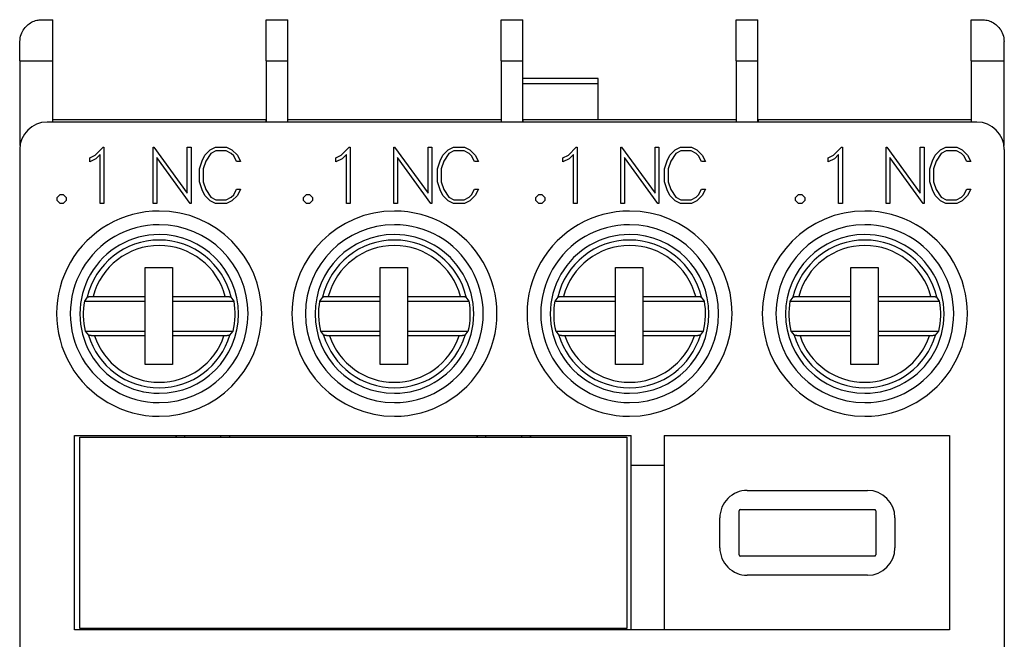
# Model space of a CAD drawing. Extents: x 51 to 251, y 59 to 329.
# Drawn here: x 133 to 169, y 208 to 230 of the extents above; entities that cross this region are included whole.
import ezdxf

# ---------------------------------------------------------------- set-up
doc = ezdxf.new("R2010")
doc.units = 0
doc.header["$LTSCALE"] = 5
doc.header["$MEASUREMENT"] = 0
doc.layers.add('10000_FRONT', color=7, linetype='CONTINUOUS')

msp = doc.modelspace()

# ---------------------------------------------------------------- linework, layer by layer
at = {"layer": '10000_FRONT', "color": 7, "linetype": 'CONTINUOUS', "lineweight": 25}
for p, q in [((133.23332, 230.004464), (133.269918, 230.040142)), ((133.269918, 230.040142), (133.308794, 230.073387)), ((133.308794, 230.073387), (133.34976, 230.104139)), ((133.34976, 230.104139), (133.392534, 230.132234)), ((133.392534, 230.132234), (133.436832, 230.157511)), ((133.436832, 230.157511), (133.48237, 230.179808)), ((133.48237, 230.179808), (133.528862, 230.198966)), ((133.528862, 230.198966), (133.575993, 230.214934)), ((133.575993, 230.214934), (133.623436, 230.227798)), ((133.623436, 230.227798), (133.67087, 230.237646)), ((133.67087, 230.237646), (133.717972, 230.244568)), ((133.717972, 230.244568), (133.764416, 230.248656)), ((133.764416, 230.248656), (133.809999, 230.25)), ((133.809999, 230.25), (134.209999, 230.25)), ((134.209999, 228.75), (134.209999, 230.25)), ((142.01, 230.25), (142.803333, 230.25)), ((142.01, 228.75), (142.01, 230.25)), ((142.803333, 228.75), (142.803333, 230.25)), ((150.603333, 230.25), (151.396667, 230.25)), ((150.603333, 228.75), (150.603333, 230.25)), ((151.396667, 228.75), (151.396667, 230.25)), ((159.196667, 228.75), (159.196667, 230.25)), ((159.196667, 230.25), (159.99, 230.25)), ((159.99, 228.75), (159.99, 230.25)), ((167.790001, 228.75), (167.790001, 230.25)), ((167.790001, 230.25), (168.190001, 230.25)), ((168.190001, 230.25), (168.235519, 230.248661)), ((168.235519, 230.248661), (168.281815, 230.24459)), ((168.281815, 230.24459), (168.328712, 230.237705)), ((168.328712, 230.237705), (168.375919, 230.227923)), ((168.375919, 230.227923), (168.423141, 230.21516)), ((168.423141, 230.21516), (168.470085, 230.199332)), ((168.470085, 230.199332), (168.51646, 230.180357)), ((168.51646, 230.180357), (168.561968, 230.158198)), ((168.561968, 230.158198), (168.606339, 230.13296)), ((168.606339, 230.13296), (168.649307, 230.104778)), ((168.649307, 230.104778), (168.690615, 230.073784)), ((168.690615, 230.073784), (168.73, 230.040113)), ((168.73, 230.040113), (168.767199, 230.003898)), ((133.034712, 229.646597), (133.052898, 229.708173)), ((133.052898, 229.708173), (133.075413, 229.766825)), ((133.075413, 229.766825), (133.101814, 229.822041)), ((133.101814, 229.822041), (133.131464, 229.873581)), ((133.131464, 229.873581), (133.163706, 229.921278)), ((133.163706, 229.921278), (133.197876, 229.964961)), ((133.197876, 229.964961), (133.23332, 230.004464)), ((168.767199, 230.003898), (168.802048, 229.965155)), ((168.802048, 229.965155), (168.835583, 229.92234)), ((168.835583, 229.92234), (168.867561, 229.875126)), ((168.867561, 229.875126), (168.897234, 229.823768)), ((168.897234, 229.823768), (168.923849, 229.768517)), ((168.923849, 229.768517), (168.946651, 229.709638)), ((168.946651, 229.709638), (168.96505, 229.64763)), ((133.01, 229.45), (133.012875, 229.516942)), ((133.01, 228.75), (133.01, 229.45)), ((133.012875, 229.516942), (133.021242, 229.582664)), ((133.021242, 229.582664), (133.034712, 229.646597)), ((168.96505, 229.64763), (168.978659, 229.583207)), ((168.978659, 229.583207), (168.987103, 229.517091)), ((168.987103, 229.517091), (168.99, 229.45)), ((168.99, 228.75), (168.99, 229.45)), ((133.01, 228.75), (134.209999, 228.75)), ((133.01, 228.75), (133.01, 225.651067)), ((134.209999, 226.51), (134.209999, 228.75)), ((142.01, 228.75), (142.01, 226.51)), ((142.01, 228.75), (142.803333, 228.75)), ((142.803333, 226.51), (142.803333, 228.75)), ((150.603333, 228.75), (150.603333, 226.51)), ((150.603333, 228.75), (151.396667, 228.75)), ((151.396667, 226.51), (151.396667, 228.75)), ((159.196667, 228.75), (159.196667, 226.51)), ((159.196667, 228.75), (159.99, 228.75)), ((159.99, 226.51), (159.99, 228.75)), ((167.790001, 228.75), (167.790001, 226.51)), ((167.790001, 228.75), (168.99, 228.75)), ((168.99, 225.651067), (168.99, 228.75)), ((154.15, 228.101985), (151.396693, 228.101985)), ((154.15, 227.901985), (151.396693, 227.901985)), ((154.15, 227.901985), (154.15, 228.101985)), ((154.15, 226.600018), (154.15, 227.901985)), ((168, 226.51), (134, 226.51)), ((134.209999, 226.6), (142, 226.6)), ((142, 226.6), (142, 226.51001)), ((142, 226.6), (142.01002, 226.6)), ((142.803333, 226.6), (150.6, 226.6)), ((150.6, 226.6), (150.603354, 226.6)), ((150.6, 226.6), (150.6, 226.51001)), ((151.396687, 226.6), (151.4, 226.6)), ((151.4, 226.6), (159.196667, 226.6)), ((151.4, 226.6), (151.4, 226.51001)), ((159.990021, 226.6), (160, 226.6)), ((160, 226.6), (160, 226.51001)), ((160, 226.6), (167.790001, 226.6)), ((133, 225.51), (133, 197.509998)), ((135.759691, 225.301875), (136.051509, 225.5922)), ((136.051509, 225.5922), (136.08045, 225.5922)), ((136.08045, 225.5922), (136.08045, 223.5342)), ((137.8773, 223.5342), (137.8773, 225.5922)), ((137.8773, 225.5922), (137.909456, 225.5922)), ((137.909456, 225.5922), (139.12925, 223.910582)), ((139.12925, 223.910582), (139.12925, 225.5922)), ((139.12925, 225.5922), (139.26645, 225.5922)), ((139.26645, 225.5922), (139.26645, 223.5342)), ((139.766534, 225.296362), (139.96483, 225.493281)), ((139.991628, 225.363738), (139.805388, 225.080762)), ((139.96483, 225.493281), (140.164467, 225.5922)), ((140.176526, 225.455), (139.991628, 225.363738)), ((140.164467, 225.5922), (140.559721, 225.5922)), ((140.549003, 225.455), (140.176526, 225.455)), ((140.732561, 225.361288), (140.549003, 225.455)), ((140.559721, 225.5922), (140.760697, 225.494506)), ((140.82367, 225.270025), (140.732561, 225.361288)), ((140.760697, 225.494506), (140.957655, 225.2982)), ((144.759691, 225.301875), (145.051509, 225.5922)), ((145.051509, 225.5922), (145.08045, 225.5922)), ((145.08045, 225.5922), (145.08045, 223.5342)), ((146.6773, 223.5342), (146.6773, 225.5922)), ((146.6773, 225.5922), (146.709456, 225.5922)), ((146.709456, 225.5922), (147.92925, 223.910582)), ((147.92925, 223.910582), (147.92925, 225.5922)), ((147.92925, 225.5922), (148.06645, 225.5922)), ((148.06645, 225.5922), (148.06645, 223.5342)), ((148.466534, 225.296362), (148.664831, 225.493281)), ((148.691627, 225.363738), (148.505389, 225.080762)), ((148.664831, 225.493281), (148.864467, 225.5922)), ((148.876526, 225.455), (148.691627, 225.363738)), ((148.864467, 225.5922), (149.259721, 225.5922)), ((149.249002, 225.455), (148.876526, 225.455)), ((149.432561, 225.361288), (149.249002, 225.455)), ((149.259721, 225.5922), (149.460698, 225.494506)), ((149.52367, 225.270025), (149.432561, 225.361288)), ((149.460698, 225.494506), (149.657655, 225.2982)), ((153.059691, 225.301875), (153.351509, 225.5922)), ((153.351509, 225.5922), (153.38045, 225.5922)), ((153.38045, 225.5922), (153.38045, 223.5342)), ((154.9773, 223.5342), (154.9773, 225.5922)), ((154.9773, 225.5922), (155.009457, 225.5922)), ((155.009457, 225.5922), (156.22925, 223.910582)), ((156.22925, 223.910582), (156.22925, 225.5922)), ((156.22925, 225.5922), (156.36645, 225.5922)), ((156.36645, 225.5922), (156.36645, 223.5342)), ((156.766534, 225.296362), (156.96483, 225.493281)), ((156.991627, 225.363738), (156.805389, 225.080762)), ((156.96483, 225.493281), (157.164467, 225.5922)), ((157.176526, 225.455), (156.991627, 225.363738)), ((157.164467, 225.5922), (157.559721, 225.5922)), ((157.549002, 225.455), (157.176526, 225.455)), ((157.732561, 225.361288), (157.549002, 225.455)), ((157.559721, 225.5922), (157.760698, 225.494506)), ((157.82367, 225.270025), (157.732561, 225.361288)), ((157.760698, 225.494506), (157.957654, 225.2982)), ((162.759691, 225.301875), (163.051509, 225.5922)), ((163.051509, 225.5922), (163.08045, 225.5922)), ((163.08045, 225.5922), (163.08045, 223.5342)), ((164.6773, 223.5342), (164.6773, 225.5922)), ((164.6773, 225.5922), (164.709456, 225.5922)), ((164.709456, 225.5922), (165.92925, 223.910582)), ((165.92925, 223.910582), (165.92925, 225.5922)), ((165.92925, 225.5922), (166.06645, 225.5922)), ((166.06645, 225.5922), (166.06645, 223.5342)), ((166.466534, 225.296362), (166.66483, 225.493281)), ((166.691628, 225.363738), (166.505389, 225.080762)), ((166.66483, 225.493281), (166.864467, 225.5922)), ((166.876526, 225.455), (166.691628, 225.363738)), ((166.864467, 225.5922), (167.259722, 225.5922)), ((167.249002, 225.455), (166.876526, 225.455)), ((167.432562, 225.361288), (167.249002, 225.455)), ((167.259722, 225.5922), (167.460697, 225.494506)), ((167.52367, 225.270025), (167.432562, 225.361288)), ((167.460697, 225.494506), (167.657654, 225.2982)), ((169, 225.51), (169, 197.509998)), ((135.558715, 225.2002), (135.759691, 225.301875)), ((135.558715, 225.05565), (135.558715, 225.2002)), ((135.786489, 225.168044), (135.558715, 225.05565)), ((135.94325, 225.326069), (135.786489, 225.168044)), ((135.94325, 223.5342), (135.94325, 225.326069)), ((139.232954, 223.5342), (138.0145, 225.215819)), ((138.0145, 225.215819), (138.0145, 223.5342)), ((139.5744, 224.805443), (139.671941, 225.098525)), ((139.671941, 225.098525), (139.766534, 225.296362)), ((139.805388, 225.080762), (139.7116, 224.800544)), ((140.925499, 225.07035), (140.82367, 225.270025)), ((141.070201, 225.07035), (140.925499, 225.07035)), ((140.957655, 225.2982), (141.070201, 225.07035)), ((144.558715, 225.2002), (144.759691, 225.301875)), ((144.558715, 225.05565), (144.558715, 225.2002)), ((144.786489, 225.168044), (144.558715, 225.05565)), ((144.94325, 225.326069), (144.786489, 225.168044)), ((144.94325, 223.5342), (144.94325, 225.326069)), ((148.032954, 223.5342), (146.8145, 225.215819)), ((146.8145, 225.215819), (146.8145, 223.5342)), ((148.2744, 224.805443), (148.371941, 225.098525)), ((148.371941, 225.098525), (148.466534, 225.296362)), ((148.505389, 225.080762), (148.4116, 224.800544)), ((149.625499, 225.07035), (149.52367, 225.270025)), ((149.770201, 225.07035), (149.625499, 225.07035)), ((149.657655, 225.2982), (149.770201, 225.07035)), ((152.858715, 225.2002), (153.059691, 225.301875)), ((152.858715, 225.05565), (152.858715, 225.2002)), ((153.086488, 225.168044), (152.858715, 225.05565)), ((153.24325, 225.326069), (153.086488, 225.168044)), ((153.24325, 223.5342), (153.24325, 225.326069)), ((156.332953, 223.5342), (155.1145, 225.215819)), ((155.1145, 225.215819), (155.1145, 223.5342)), ((156.5744, 224.805443), (156.671941, 225.098525)), ((156.671941, 225.098525), (156.766534, 225.296362)), ((156.805389, 225.080762), (156.7116, 224.800544)), ((157.925498, 225.07035), (157.82367, 225.270025)), ((158.070201, 225.07035), (157.925498, 225.07035)), ((157.957654, 225.2982), (158.070201, 225.07035)), ((162.558715, 225.2002), (162.759691, 225.301875)), ((162.558715, 225.05565), (162.558715, 225.2002)), ((162.786489, 225.168044), (162.558715, 225.05565)), ((162.94325, 225.326069), (162.786489, 225.168044)), ((162.94325, 223.5342), (162.94325, 225.326069)), ((166.032953, 223.5342), (164.8145, 225.215819)), ((164.8145, 225.215819), (164.8145, 223.5342)), ((166.2744, 224.805443), (166.371941, 225.098525)), ((166.371941, 225.098525), (166.466534, 225.296362)), ((166.505389, 225.080762), (166.4116, 224.800544)), ((167.625498, 225.07035), (167.52367, 225.270025)), ((167.770201, 225.07035), (167.625498, 225.07035)), ((167.657654, 225.2982), (167.770201, 225.07035)), ((139.5744, 224.320957), (139.5744, 224.805443)), ((139.7116, 224.800544), (139.7116, 224.325857)), ((148.2744, 224.320957), (148.2744, 224.805443)), ((148.4116, 224.800544), (148.4116, 224.325857)), ((156.5744, 224.320957), (156.5744, 224.805443)), ((156.7116, 224.800544), (156.7116, 224.325857)), ((166.2744, 224.320957), (166.2744, 224.805443)), ((166.4116, 224.800544), (166.4116, 224.325857)), ((139.671941, 224.027875), (139.5744, 224.320957)), ((139.7116, 224.325857), (139.805388, 224.045638)), ((148.371941, 224.027875), (148.2744, 224.320957)), ((148.4116, 224.325857), (148.505389, 224.045638)), ((156.671941, 224.027875), (156.5744, 224.320957)), ((156.7116, 224.325857), (156.805389, 224.045638)), ((166.371941, 224.027875), (166.2744, 224.320957)), ((166.4116, 224.325857), (166.505389, 224.045638)), ((139.766534, 223.830038), (139.671941, 224.027875)), ((139.805388, 224.045638), (139.991628, 223.762662)), ((140.82367, 223.856375), (140.925499, 224.05605)), ((140.925499, 224.05605), (141.070201, 224.05605)), ((141.070201, 224.05605), (140.957655, 223.8282)), ((148.466534, 223.830038), (148.371941, 224.027875)), ((148.505389, 224.045638), (148.691627, 223.762662)), ((149.52367, 223.856375), (149.625499, 224.05605)), ((149.625499, 224.05605), (149.770201, 224.05605)), ((149.770201, 224.05605), (149.657655, 223.8282)), ((156.766534, 223.830038), (156.671941, 224.027875)), ((156.805389, 224.045638), (156.991627, 223.762662)), ((157.82367, 223.856375), (157.925498, 224.05605)), ((157.925498, 224.05605), (158.070201, 224.05605)), ((158.070201, 224.05605), (157.957654, 223.8282)), ((166.466534, 223.830038), (166.371941, 224.027875)), ((166.505389, 224.045638), (166.691628, 223.762662)), ((167.52367, 223.856375), (167.625498, 224.05605)), ((167.625498, 224.05605), (167.770201, 224.05605)), ((167.770201, 224.05605), (167.657654, 223.8282)), ((134.371136, 223.75715), (134.481003, 223.8674)), ((134.371136, 223.64445), (134.371136, 223.75715)), ((134.481003, 223.5342), (134.371136, 223.64445)), ((134.481003, 223.8674), (134.593552, 223.8674)), ((134.593552, 223.8674), (134.703419, 223.75715)), ((134.703419, 223.64445), (134.593552, 223.5342)), ((134.703419, 223.75715), (134.703419, 223.64445)), ((139.96483, 223.633119), (139.766534, 223.830038)), ((140.164467, 223.5342), (139.96483, 223.633119)), ((139.991628, 223.762662), (140.176526, 223.6714)), ((140.176526, 223.6714), (140.549003, 223.6714)), ((140.549003, 223.6714), (140.732561, 223.765112)), ((140.760697, 223.631894), (140.559721, 223.5342)), ((140.732561, 223.765112), (140.82367, 223.856375)), ((140.957655, 223.8282), (140.760697, 223.631894)), ((143.371137, 223.75715), (143.481004, 223.8674)), ((143.371137, 223.64445), (143.371137, 223.75715)), ((143.481004, 223.5342), (143.371137, 223.64445)), ((143.481004, 223.8674), (143.593551, 223.8674)), ((143.593551, 223.8674), (143.703418, 223.75715)), ((143.703418, 223.64445), (143.593551, 223.5342)), ((143.703418, 223.75715), (143.703418, 223.64445)), ((148.664831, 223.633119), (148.466534, 223.830038)), ((148.864467, 223.5342), (148.664831, 223.633119)), ((148.691627, 223.762662), (148.876526, 223.6714)), ((148.876526, 223.6714), (149.249002, 223.6714)), ((149.249002, 223.6714), (149.432561, 223.765112)), ((149.460698, 223.631894), (149.259721, 223.5342)), ((149.432561, 223.765112), (149.52367, 223.856375)), ((149.657655, 223.8282), (149.460698, 223.631894)), ((151.871136, 223.75715), (151.981004, 223.8674)), ((151.871136, 223.64445), (151.871136, 223.75715)), ((151.981004, 223.5342), (151.871136, 223.64445)), ((151.981004, 223.8674), (152.093551, 223.8674)), ((152.093551, 223.8674), (152.203418, 223.75715)), ((152.203418, 223.64445), (152.093551, 223.5342)), ((152.203418, 223.75715), (152.203418, 223.64445)), ((156.96483, 223.633119), (156.766534, 223.830038)), ((157.164467, 223.5342), (156.96483, 223.633119)), ((156.991627, 223.762662), (157.176526, 223.6714)), ((157.176526, 223.6714), (157.549002, 223.6714)), ((157.549002, 223.6714), (157.732561, 223.765112)), ((157.760698, 223.631894), (157.559721, 223.5342)), ((157.732561, 223.765112), (157.82367, 223.856375)), ((157.957654, 223.8282), (157.760698, 223.631894)), ((161.371137, 223.75715), (161.481004, 223.8674)), ((161.371137, 223.64445), (161.371137, 223.75715)), ((161.481004, 223.5342), (161.371137, 223.64445)), ((161.481004, 223.8674), (161.593551, 223.8674)), ((161.593551, 223.8674), (161.703418, 223.75715)), ((161.703418, 223.64445), (161.593551, 223.5342)), ((161.703418, 223.75715), (161.703418, 223.64445)), ((166.66483, 223.633119), (166.466534, 223.830038)), ((166.864467, 223.5342), (166.66483, 223.633119)), ((166.691628, 223.762662), (166.876526, 223.6714)), ((166.876526, 223.6714), (167.249002, 223.6714)), ((167.249002, 223.6714), (167.432562, 223.765112)), ((167.460697, 223.631894), (167.259722, 223.5342)), ((167.432562, 223.765112), (167.52367, 223.856375)), ((167.657654, 223.8282), (167.460697, 223.631894)), ((134.593552, 223.5342), (134.481003, 223.5342)), ((136.08045, 223.5342), (135.94325, 223.5342)), ((138.0145, 223.5342), (137.8773, 223.5342)), ((139.26645, 223.5342), (139.232954, 223.5342)), ((140.559721, 223.5342), (140.164467, 223.5342)), ((143.593551, 223.5342), (143.481004, 223.5342)), ((145.08045, 223.5342), (144.94325, 223.5342)), ((146.8145, 223.5342), (146.6773, 223.5342)), ((148.06645, 223.5342), (148.032954, 223.5342)), ((149.259721, 223.5342), (148.864467, 223.5342)), ((152.093551, 223.5342), (151.981004, 223.5342)), ((153.38045, 223.5342), (153.24325, 223.5342)), ((155.1145, 223.5342), (154.9773, 223.5342)), ((156.36645, 223.5342), (156.332953, 223.5342)), ((157.559721, 223.5342), (157.164467, 223.5342)), ((161.593551, 223.5342), (161.481004, 223.5342)), ((163.08045, 223.5342), (162.94325, 223.5342)), ((164.8145, 223.5342), (164.6773, 223.5342)), ((166.06645, 223.5342), (166.032953, 223.5342)), ((167.259722, 223.5342), (166.864467, 223.5342)), ((137.585, 221.2), (138.585, 221.2)), ((137.585, 220.14), (137.585, 221.2)), ((138.585, 221.2), (138.585, 220.14)), ((146.185, 221.2), (147.185, 221.2)), ((146.185, 220.14), (146.185, 221.2)), ((147.185, 221.2), (147.185, 220.14)), ((154.785, 221.2), (155.785, 221.2)), ((154.785, 220.14), (154.785, 221.2)), ((155.785, 221.2), (155.785, 220.14)), ((163.385, 221.2), (164.385, 221.2)), ((163.385, 220.14), (163.385, 221.2)), ((164.385, 221.2), (164.385, 220.14)), ((135.470101, 220.111255), (135.364356, 219.97)), ((135.364356, 219.97), (137.585, 219.97)), ((135.470101, 220.111255), (135.472809, 220.113748)), ((135.472809, 220.113748), (135.476683, 220.11624)), ((135.476683, 220.11624), (135.481674, 220.118646)), ((135.481674, 220.118646), (135.487646, 220.120883)), ((135.487646, 220.120883), (135.494942, 220.123049)), ((135.494942, 220.123049), (135.503647, 220.125204)), ((135.503647, 220.125204), (135.513444, 220.127284)), ((135.513444, 220.127284), (135.524016, 220.129221)), ((135.524016, 220.129221), (135.53505, 220.130951)), ((135.53505, 220.130951), (135.547107, 220.132544)), ((135.547107, 220.132544), (135.560426, 220.134051)), ((135.560426, 220.134051), (135.574568, 220.13543)), ((135.574568, 220.13543), (135.58909, 220.136639)), ((135.58909, 220.136639), (135.603553, 220.137632)), ((135.603553, 220.137632), (135.618541, 220.138437)), ((135.618541, 220.138437), (135.634529, 220.139092)), ((135.634529, 220.139092), (135.650998, 220.139583)), ((135.650998, 220.139583), (135.667431, 220.139891)), ((135.667431, 220.139891), (135.683308, 220.14)), ((135.683308, 220.14), (137.585, 220.14)), ((137.585, 219.97), (137.585, 220.14)), ((137.585, 218.87), (137.585, 219.97)), ((138.585, 220.14), (138.585, 219.97)), ((138.585, 220.14), (140.516692, 220.14)), ((138.585, 219.97), (138.585, 218.87)), ((138.585, 219.97), (140.835644, 219.97)), ((140.516692, 220.14), (140.532569, 220.139891)), ((140.532569, 220.139891), (140.549002, 220.139583)), ((140.549002, 220.139583), (140.565472, 220.139092)), ((140.565472, 220.139092), (140.581459, 220.138437)), ((140.581459, 220.138437), (140.596447, 220.137632)), ((140.596447, 220.137632), (140.610909, 220.136639)), ((140.610909, 220.136639), (140.625432, 220.13543)), ((140.625432, 220.13543), (140.639574, 220.134051)), ((140.639574, 220.134051), (140.652893, 220.132544)), ((140.652893, 220.132544), (140.664949, 220.130951)), ((140.664949, 220.130951), (140.675983, 220.129221)), ((140.675983, 220.129221), (140.686556, 220.127284)), ((140.686556, 220.127284), (140.696353, 220.125204)), ((140.696353, 220.125204), (140.705059, 220.123049)), ((140.705059, 220.123049), (140.712354, 220.120883)), ((140.712354, 220.120883), (140.718326, 220.118646)), ((140.718326, 220.118646), (140.723317, 220.11624)), ((140.723317, 220.11624), (140.727191, 220.113748)), ((140.727191, 220.113748), (140.729898, 220.111255)), ((140.835644, 219.97), (140.729899, 220.111255)), ((144.070101, 220.111255), (143.964356, 219.97)), ((143.964356, 219.97), (146.185, 219.97)), ((144.070101, 220.111255), (144.072809, 220.113748)), ((144.072809, 220.113748), (144.076683, 220.11624)), ((144.076683, 220.11624), (144.081675, 220.118646)), ((144.081675, 220.118646), (144.087646, 220.120883)), ((144.087646, 220.120883), (144.094941, 220.123049)), ((144.094941, 220.123049), (144.103647, 220.125204)), ((144.103647, 220.125204), (144.113444, 220.127284)), ((144.113444, 220.127284), (144.124016, 220.129221)), ((144.124016, 220.129221), (144.13505, 220.130951)), ((144.13505, 220.130951), (144.147107, 220.132544)), ((144.147107, 220.132544), (144.160426, 220.134051)), ((144.160426, 220.134051), (144.174568, 220.13543)), ((144.174568, 220.13543), (144.189091, 220.136639)), ((144.189091, 220.136639), (144.203553, 220.137632)), ((144.203553, 220.137632), (144.218541, 220.138437)), ((144.218541, 220.138437), (144.234529, 220.139092)), ((144.234529, 220.139092), (144.250998, 220.139583)), ((144.250998, 220.139583), (144.267431, 220.139891)), ((144.267431, 220.139891), (144.283308, 220.14)), ((144.283308, 220.14), (146.185, 220.14)), ((146.185, 219.97), (146.185, 220.14)), ((146.185, 218.87), (146.185, 219.97)), ((147.185, 220.14), (147.185, 219.97)), ((147.185, 220.14), (149.116692, 220.14)), ((147.185, 219.97), (147.185, 218.87)), ((147.185, 219.97), (149.435644, 219.97)), ((149.116692, 220.14), (149.132569, 220.139891)), ((149.132569, 220.139891), (149.149002, 220.139583)), ((149.149002, 220.139583), (149.165471, 220.139092)), ((149.165471, 220.139092), (149.181459, 220.138437)), ((149.181459, 220.138437), (149.196447, 220.137632)), ((149.196447, 220.137632), (149.210909, 220.136639)), ((149.210909, 220.136639), (149.225432, 220.13543)), ((149.225432, 220.13543), (149.239574, 220.134051)), ((149.239574, 220.134051), (149.252893, 220.132544)), ((149.252893, 220.132544), (149.26495, 220.130951)), ((149.26495, 220.130951), (149.275984, 220.129221)), ((149.275984, 220.129221), (149.286556, 220.127284)), ((149.286556, 220.127284), (149.296353, 220.125204)), ((149.296353, 220.125204), (149.305059, 220.123049)), ((149.305059, 220.123049), (149.312354, 220.120883)), ((149.312354, 220.120883), (149.318326, 220.118646)), ((149.318326, 220.118646), (149.323317, 220.11624)), ((149.323317, 220.11624), (149.327191, 220.113748)), ((149.327191, 220.113748), (149.329899, 220.111255)), ((149.435644, 219.97), (149.329899, 220.111255)), ((152.670101, 220.111255), (152.564356, 219.97)), ((152.564356, 219.97), (154.785, 219.97)), ((152.670101, 220.111255), (152.672809, 220.113748)), ((152.672809, 220.113748), (152.676683, 220.11624)), ((152.676683, 220.11624), (152.681674, 220.118646)), ((152.681674, 220.118646), (152.687646, 220.120883)), ((152.687646, 220.120883), (152.694941, 220.123049)), ((152.694941, 220.123049), (152.703647, 220.125204)), ((152.703647, 220.125204), (152.713444, 220.127284)), ((152.713444, 220.127284), (152.724016, 220.129221)), ((152.724016, 220.129221), (152.73505, 220.130951)), ((152.73505, 220.130951), (152.747107, 220.132544)), ((152.747107, 220.132544), (152.760426, 220.134051)), ((152.760426, 220.134051), (152.774568, 220.13543)), ((152.774568, 220.13543), (152.789091, 220.136639)), ((152.789091, 220.136639), (152.803553, 220.137632)), ((152.803553, 220.137632), (152.818541, 220.138437)), ((152.818541, 220.138437), (152.834529, 220.139092)), ((152.834529, 220.139092), (152.850998, 220.139583)), ((152.850998, 220.139583), (152.867431, 220.139891)), ((152.867431, 220.139891), (152.883308, 220.14)), ((152.883308, 220.14), (154.785, 220.14)), ((154.785, 219.97), (154.785, 220.14)), ((154.785, 218.87), (154.785, 219.97)), ((155.785, 220.14), (155.785, 219.97)), ((155.785, 220.14), (157.716692, 220.14)), ((155.785, 219.97), (155.785, 218.87)), ((155.785, 219.97), (158.035644, 219.97)), ((157.716692, 220.14), (157.732569, 220.139891)), ((157.732569, 220.139891), (157.749002, 220.139583)), ((157.749002, 220.139583), (157.765471, 220.139092)), ((157.765471, 220.139092), (157.781459, 220.138437)), ((157.781459, 220.138437), (157.796447, 220.137632)), ((157.796447, 220.137632), (157.810909, 220.136639)), ((157.810909, 220.136639), (157.825432, 220.13543)), ((157.825432, 220.13543), (157.839574, 220.134051)), ((157.839574, 220.134051), (157.852893, 220.132544)), ((157.852893, 220.132544), (157.86495, 220.130951)), ((157.86495, 220.130951), (157.875984, 220.129221)), ((157.875984, 220.129221), (157.886556, 220.127284)), ((157.886556, 220.127284), (157.896353, 220.125204)), ((157.896353, 220.125204), (157.905059, 220.123049)), ((157.905059, 220.123049), (157.912354, 220.120883)), ((157.912354, 220.120883), (157.918325, 220.118646)), ((157.918325, 220.118646), (157.923317, 220.11624)), ((157.923317, 220.11624), (157.927191, 220.113748)), ((157.927191, 220.113748), (157.929899, 220.111255)), ((158.035644, 219.97), (157.929899, 220.111255)), ((161.270101, 220.111255), (161.164356, 219.97)), ((161.164356, 219.97), (163.385, 219.97)), ((161.270102, 220.111255), (161.272809, 220.113748)), ((161.272809, 220.113748), (161.276683, 220.11624)), ((161.276683, 220.11624), (161.281674, 220.118646)), ((161.281674, 220.118646), (161.287646, 220.120883)), ((161.287646, 220.120883), (161.294941, 220.123049)), ((161.294941, 220.123049), (161.303647, 220.125204)), ((161.303647, 220.125204), (161.313444, 220.127284)), ((161.313444, 220.127284), (161.324017, 220.129221)), ((161.324017, 220.129221), (161.335051, 220.130951)), ((161.335051, 220.130951), (161.347107, 220.132544)), ((161.347107, 220.132544), (161.360426, 220.134051)), ((161.360426, 220.134051), (161.374568, 220.13543)), ((161.374568, 220.13543), (161.389091, 220.136639)), ((161.389091, 220.136639), (161.403553, 220.137632)), ((161.403553, 220.137632), (161.418541, 220.138437)), ((161.418541, 220.138437), (161.434528, 220.139092)), ((161.434528, 220.139092), (161.450998, 220.139583)), ((161.450998, 220.139583), (161.467431, 220.139891)), ((161.467431, 220.139891), (161.483308, 220.14)), ((161.483308, 220.14), (163.385, 220.14)), ((163.385, 219.97), (163.385, 220.14)), ((163.385, 218.87), (163.385, 219.97)), ((164.385, 220.14), (164.385, 219.97)), ((164.385, 220.14), (166.316692, 220.14)), ((164.385, 219.97), (164.385, 218.87)), ((164.385, 219.97), (166.635644, 219.97)), ((166.316692, 220.14), (166.332569, 220.139891)), ((166.332569, 220.139891), (166.349002, 220.139583)), ((166.349002, 220.139583), (166.365471, 220.139092)), ((166.365471, 220.139092), (166.381459, 220.138437)), ((166.381459, 220.138437), (166.396447, 220.137632)), ((166.396447, 220.137632), (166.41091, 220.136639)), ((166.41091, 220.136639), (166.425432, 220.13543)), ((166.425432, 220.13543), (166.439574, 220.134051)), ((166.439574, 220.134051), (166.452893, 220.132544)), ((166.452893, 220.132544), (166.46495, 220.130951)), ((166.46495, 220.130951), (166.475984, 220.129221)), ((166.475984, 220.129221), (166.486556, 220.127284)), ((166.486556, 220.127284), (166.496353, 220.125204)), ((166.496353, 220.125204), (166.505058, 220.123049)), ((166.505058, 220.123049), (166.512354, 220.120883)), ((166.512354, 220.120883), (166.518326, 220.118646)), ((166.518326, 220.118646), (166.523317, 220.11624)), ((166.523317, 220.11624), (166.527191, 220.113748)), ((166.527191, 220.113748), (166.529899, 220.111255)), ((166.635644, 219.97), (166.529899, 220.111255)), ((135.396715, 218.87), (135.512498, 218.728746)), ((135.396715, 218.87), (137.585, 218.87)), ((135.514849, 218.726665), (135.512498, 218.728745)), ((135.518013, 218.724576), (135.514849, 218.726665)), ((135.521995, 218.72253), (135.518013, 218.724576)), ((135.526703, 218.720578), (135.521995, 218.72253)), ((135.532088, 218.718756), (135.526703, 218.720578)), ((135.538492, 218.716951), (135.532088, 218.718756)), ((135.54587, 218.715158), (135.538492, 218.716951)), ((135.554032, 218.71341), (135.54587, 218.715158)), ((135.562791, 218.71175), (135.554032, 218.71341)), ((135.571957, 218.710212), (135.562791, 218.71175)), ((135.5814, 218.708827), (135.571957, 218.710212)), ((135.591697, 218.707513), (135.5814, 218.708827)), ((135.602855, 218.706259), (135.591697, 218.707513)), ((135.614622, 218.705087), (135.602855, 218.706259)), ((135.626748, 218.704021), (135.614622, 218.705087)), ((135.638982, 218.703085), (135.626748, 218.704021)), ((135.651089, 218.702302), (135.638982, 218.703085)), ((135.663681, 218.701639), (135.651089, 218.702302)), ((135.676979, 218.701077), (135.663681, 218.701639)), ((135.690694, 218.700622), (135.676979, 218.701077)), ((135.704536, 218.700285), (135.690694, 218.700622)), ((135.718221, 218.700075), (135.704536, 218.700285)), ((135.731456, 218.7), (135.718221, 218.700075)), ((137.585, 218.7), (135.731456, 218.7)), ((137.585, 218.7), (137.585, 218.87)), ((137.585, 217.65), (137.585, 218.7)), ((138.585, 218.87), (138.585, 218.7)), ((138.585, 218.87), (140.803285, 218.87)), ((138.585, 218.7), (138.585, 217.65)), ((140.468544, 218.7), (138.585, 218.7)), ((140.484632, 218.700109), (140.468544, 218.7)), ((140.501289, 218.700412), (140.484632, 218.700109)), ((140.518002, 218.700895), (140.501289, 218.700412)), ((140.534259, 218.701544), (140.518002, 218.700895)), ((140.549549, 218.70234), (140.534259, 218.701544)), ((140.564234, 218.703318), (140.549549, 218.70234)), ((140.579025, 218.704511), (140.564234, 218.703318)), ((140.593483, 218.705878), (140.579025, 218.704511)), ((140.607164, 218.707377), (140.593483, 218.705878)), ((140.619624, 218.708968), (140.607164, 218.707377)), ((140.63097, 218.710682), (140.619624, 218.708968)), ((140.641882, 218.712611), (140.63097, 218.710682)), ((140.65205, 218.714691), (140.641882, 218.712611)), ((140.661141, 218.716856), (140.65205, 218.714691)), ((140.668821, 218.719039), (140.661141, 218.716856)), ((140.675111, 218.721284), (140.668821, 218.719039)), ((140.680405, 218.723706), (140.675111, 218.721284)), ((140.684557, 218.726224), (140.680405, 218.723706)), ((140.687502, 218.728745), (140.684557, 218.726224)), ((140.687502, 218.728745), (140.803285, 218.87)), ((143.996715, 218.87), (144.112498, 218.728746)), ((143.996715, 218.87), (146.185, 218.87)), ((144.114849, 218.726665), (144.112498, 218.728745)), ((144.118013, 218.724576), (144.114849, 218.726665)), ((144.121994, 218.72253), (144.118013, 218.724576)), ((144.126703, 218.720578), (144.121994, 218.72253)), ((144.132088, 218.718756), (144.126703, 218.720578)), ((144.138493, 218.716951), (144.132088, 218.718756)), ((144.14587, 218.715158), (144.138493, 218.716951)), ((144.154032, 218.71341), (144.14587, 218.715158)), ((144.162791, 218.71175), (144.154032, 218.71341)), ((144.171957, 218.710212), (144.162791, 218.71175)), ((144.1814, 218.708827), (144.171957, 218.710212)), ((144.191697, 218.707513), (144.1814, 218.708827)), ((144.202855, 218.706259), (144.191697, 218.707513)), ((144.214622, 218.705087), (144.202855, 218.706259)), ((144.226748, 218.704021), (144.214622, 218.705087)), ((144.238982, 218.703085), (144.226748, 218.704021)), ((144.251089, 218.702302), (144.238982, 218.703085)), ((144.263681, 218.701639), (144.251089, 218.702302)), ((144.276979, 218.701077), (144.263681, 218.701639)), ((144.290694, 218.700622), (144.276979, 218.701077)), ((144.304537, 218.700285), (144.290694, 218.700622)), ((144.318221, 218.700075), (144.304537, 218.700285)), ((144.331456, 218.7), (144.318221, 218.700075)), ((146.185, 218.7), (144.331456, 218.7)), ((146.185, 218.7), (146.185, 218.87)), ((146.185, 217.65), (146.185, 218.7)), ((147.185, 218.87), (147.185, 218.7)), ((147.185, 218.87), (149.403285, 218.87)), ((147.185, 218.7), (147.185, 217.65)), ((149.068544, 218.7), (147.185, 218.7)), ((149.084633, 218.700109), (149.068544, 218.7)), ((149.101289, 218.700412), (149.084633, 218.700109)), ((149.118001, 218.700895), (149.101289, 218.700412)), ((149.134259, 218.701544), (149.118001, 218.700895)), ((149.149549, 218.70234), (149.134259, 218.701544)), ((149.164234, 218.703318), (149.149549, 218.70234)), ((149.179025, 218.704511), (149.164234, 218.703318)), ((149.193483, 218.705878), (149.179025, 218.704511)), ((149.207165, 218.707377), (149.193483, 218.705878)), ((149.219624, 218.708968), (149.207165, 218.707377)), ((149.23097, 218.710682), (149.219624, 218.708968)), ((149.241882, 218.712611), (149.23097, 218.710682)), ((149.25205, 218.714691), (149.241882, 218.712611)), ((149.261142, 218.716856), (149.25205, 218.714691)), ((149.268822, 218.719039), (149.261142, 218.716856)), ((149.275111, 218.721284), (149.268822, 218.719039)), ((149.280405, 218.723706), (149.275111, 218.721284)), ((149.284557, 218.726224), (149.280405, 218.723706)), ((149.287502, 218.728745), (149.284557, 218.726224)), ((149.287502, 218.728745), (149.403285, 218.87)), ((152.596715, 218.87), (152.712498, 218.728745)), ((152.596715, 218.87), (154.785, 218.87)), ((152.714849, 218.726665), (152.712498, 218.728745)), ((152.718013, 218.724576), (152.714849, 218.726665)), ((152.721994, 218.72253), (152.718013, 218.724576)), ((152.726703, 218.720578), (152.721994, 218.72253)), ((152.732088, 218.718756), (152.726703, 218.720578)), ((152.738493, 218.716951), (152.732088, 218.718756)), ((152.74587, 218.715158), (152.738493, 218.716951)), ((152.754032, 218.71341), (152.74587, 218.715158)), ((152.762791, 218.71175), (152.754032, 218.71341)), ((152.771957, 218.710212), (152.762791, 218.71175)), ((152.7814, 218.708827), (152.771957, 218.710212)), ((152.791697, 218.707513), (152.7814, 218.708827)), ((152.802855, 218.706259), (152.791697, 218.707513)), ((152.814622, 218.705087), (152.802855, 218.706259)), ((152.826748, 218.704021), (152.814622, 218.705087)), ((152.838982, 218.703085), (152.826748, 218.704021)), ((152.851089, 218.702302), (152.838982, 218.703085)), ((152.863681, 218.701639), (152.851089, 218.702302)), ((152.876979, 218.701077), (152.863681, 218.701639)), ((152.890694, 218.700622), (152.876979, 218.701077)), ((152.904537, 218.700285), (152.890694, 218.700622)), ((152.91822, 218.700075), (152.904537, 218.700285)), ((152.931456, 218.7), (152.91822, 218.700075)), ((154.785, 218.7), (152.931456, 218.7)), ((154.785, 218.7), (154.785, 218.87)), ((154.785, 217.65), (154.785, 218.7)), ((155.785, 218.87), (155.785, 218.7)), ((155.785, 218.87), (158.003285, 218.87)), ((155.785, 218.7), (155.785, 217.65)), ((157.668544, 218.7), (155.785, 218.7)), ((157.684633, 218.700109), (157.668544, 218.7)), ((157.701289, 218.700412), (157.684633, 218.700109)), ((157.718001, 218.700895), (157.701289, 218.700412)), ((157.734259, 218.701544), (157.718001, 218.700895)), ((157.749548, 218.70234), (157.734259, 218.701544)), ((157.764234, 218.703318), (157.749548, 218.70234)), ((157.779025, 218.704511), (157.764234, 218.703318)), ((157.793483, 218.705878), (157.779025, 218.704511)), ((157.807165, 218.707377), (157.793483, 218.705878)), ((157.819624, 218.708968), (157.807165, 218.707377)), ((157.83097, 218.710682), (157.819624, 218.708968)), ((157.841882, 218.712611), (157.83097, 218.710682)), ((157.85205, 218.714691), (157.841882, 218.712611)), ((157.861142, 218.716856), (157.85205, 218.714691)), ((157.868822, 218.719039), (157.861142, 218.716856)), ((157.875111, 218.721284), (157.868822, 218.719039)), ((157.880405, 218.723706), (157.875111, 218.721284)), ((157.884557, 218.726224), (157.880405, 218.723706)), ((157.887502, 218.728745), (157.884557, 218.726224)), ((157.887502, 218.728746), (158.003285, 218.87)), ((161.196715, 218.87), (161.312498, 218.728745)), ((161.196715, 218.87), (163.385, 218.87)), ((161.314849, 218.726665), (161.312498, 218.728745)), ((161.318013, 218.724576), (161.314849, 218.726665)), ((161.321995, 218.72253), (161.318013, 218.724576)), ((161.326703, 218.720578), (161.321995, 218.72253)), ((161.332088, 218.718756), (161.326703, 218.720578)), ((161.338492, 218.716951), (161.332088, 218.718756)), ((161.34587, 218.715158), (161.338492, 218.716951)), ((161.354033, 218.71341), (161.34587, 218.715158)), ((161.362791, 218.71175), (161.354033, 218.71341)), ((161.371957, 218.710212), (161.362791, 218.71175)), ((161.3814, 218.708827), (161.371957, 218.710212)), ((161.391697, 218.707513), (161.3814, 218.708827)), ((161.402855, 218.706259), (161.391697, 218.707513)), ((161.414622, 218.705087), (161.402855, 218.706259)), ((161.426748, 218.704021), (161.414622, 218.705087)), ((161.438982, 218.703085), (161.426748, 218.704021)), ((161.451089, 218.702302), (161.438982, 218.703085)), ((161.463681, 218.701639), (161.451089, 218.702302)), ((161.476979, 218.701077), (161.463681, 218.701639)), ((161.490693, 218.700622), (161.476979, 218.701077)), ((161.504537, 218.700285), (161.490693, 218.700622)), ((161.51822, 218.700075), (161.504537, 218.700285)), ((161.531456, 218.7), (161.51822, 218.700075)), ((163.385, 218.7), (161.531456, 218.7)), ((163.385, 218.7), (163.385, 218.87)), ((163.385, 217.65), (163.385, 218.7)), ((164.385, 218.87), (164.385, 218.7)), ((164.385, 218.87), (166.603285, 218.87)), ((164.385, 218.7), (164.385, 217.65)), ((166.268544, 218.7), (164.385, 218.7)), ((166.284633, 218.700109), (166.268544, 218.7)), ((166.30129, 218.700412), (166.284633, 218.700109)), ((166.318002, 218.700895), (166.30129, 218.700412)), ((166.334258, 218.701544), (166.318002, 218.700895)), ((166.349548, 218.70234), (166.334258, 218.701544)), ((166.364234, 218.703318), (166.349548, 218.70234)), ((166.379025, 218.704511), (166.364234, 218.703318)), ((166.393483, 218.705878), (166.379025, 218.704511)), ((166.407165, 218.707377), (166.393483, 218.705878)), ((166.419624, 218.708968), (166.407165, 218.707377)), ((166.43097, 218.710682), (166.419624, 218.708968)), ((166.441882, 218.712611), (166.43097, 218.710682)), ((166.45205, 218.714691), (166.441882, 218.712611)), ((166.461142, 218.716856), (166.45205, 218.714691)), ((166.468822, 218.719039), (166.461142, 218.716856)), ((166.475111, 218.721284), (166.468822, 218.719039)), ((166.480405, 218.723706), (166.475111, 218.721284)), ((166.484557, 218.726224), (166.480405, 218.723706)), ((166.487502, 218.728745), (166.484557, 218.726224)), ((166.487502, 218.728746), (166.603285, 218.87)), ((138.585, 217.65), (137.585, 217.65)), ((147.185, 217.65), (146.185, 217.65)), ((155.785, 217.65), (154.785, 217.65)), ((164.385, 217.65), (163.385, 217.65)), ((135, 207.959999), (135, 215.06)), ((135, 215.06), (155.36, 215.06)), ((135.2, 208), (135.2, 215)), ((135.2, 215), (155.2, 215)), ((139.04, 215), (139.04, 215.06)), ((140.36, 215), (140.36, 215.06)), ((150.04, 215), (150.04, 215.06)), ((151.36, 215), (151.36, 215.06)), ((155.2, 215), (155.2, 208)), ((155.36, 213.959999), (155.36, 215.06)), ((156.56, 215.06), (156.56, 213.959999)), ((156.56, 215.06), (167, 215.06)), ((167, 215.06), (167, 207.959999)), ((156.56, 213.959999), (155.36, 213.959999)), ((155.36, 207.959999), (155.36, 213.959999)), ((156.56, 213.959999), (156.56, 207.959999)), ((159.6, 213.049999), (164, 213.049999)), ((158.6, 210.950001), (158.6, 212.049999)), ((159.3, 210.700001), (159.3, 212.299999)), ((159.35, 212.35), (164.25, 212.35)), ((164.3, 212.299999), (164.3, 210.700001)), ((165, 212.049999), (165, 210.950001)), ((164.25, 210.65), (159.35, 210.65)), ((164, 209.950001), (159.6, 209.950001)), ((167, 207.959999), (135, 207.959999)), ((155.2, 208), (135.2, 208)), ((139.04, 207.959999), (139.04, 208)), ((140.36, 207.959999), (140.36, 208)), ((150.04, 207.959999), (150.04, 208)), ((151.36, 207.959999), (151.36, 208))]:
    msp.add_line(p, q, dxfattribs=at)
for centre, radius, start, end in [((134, 225.51), 1, 90, 180), ((168, 225.51), 1, 0, 90), ((138.1, 219.51), 3.75, 89.999994, 270.000006), ((138.1, 219.51), 3.75, 270.000006, 89.999994), ((146.7, 219.51), 3.75, 90.000003, 269.999997), ((146.7, 219.51), 3.75, 269.999997, 90.000003), ((155.3, 219.51), 3.75, 89.999997, 270.000003), ((155.3, 219.51), 3.75, 270.000003, 89.999997), ((163.9, 219.51), 3.75, 90.000006, 269.999994), ((163.9, 219.51), 3.75, 269.999994, 90.000006), ((138.1, 219.51), 3.25, 89.999993, 270.000007), ((138.1, 219.51), 3.25, 270.000007, 89.999993), ((146.7, 219.51), 3.25, 90.000003, 269.999997), ((146.7, 219.51), 3.25, 269.999997, 90.000003), ((155.3, 219.51), 3.25, 89.999997, 270.000003), ((155.3, 219.51), 3.25, 270.000003, 89.999997), ((163.9, 219.51), 3.25, 90.000007, 269.999993), ((163.9, 219.51), 3.25, 269.999993, 90.000007), ((138.1, 219.5), 2.9, 89.999992, 270.000008), ((138.1, 219.5), 2.7, 89.999992, 166.915334), ((138.1, 219.5), 2.9, 270.000008, 89.999992), ((138.1, 219.5), 2.7, 13.084667, 89.999992), ((146.7, 219.5), 2.9, 90.000004, 269.999996), ((146.7, 219.5), 2.7, 90.000004, 166.915334), ((146.7, 219.5), 2.9, 269.999996, 90.000004), ((146.7, 219.5), 2.7, 13.084665, 90.000004), ((155.3, 219.5), 2.9, 89.999996, 270.000004), ((155.3, 219.5), 2.7, 89.999996, 166.915335), ((155.3, 219.5), 2.9, 270.000004, 89.999996), ((155.3, 219.5), 2.7, 13.084666, 89.999996), ((163.9, 219.5), 2.9, 90.000008, 269.999992), ((163.9, 219.5), 2.7, 90.000008, 166.915333), ((163.9, 219.5), 2.9, 269.999992, 90.000008), ((163.9, 219.5), 2.7, 13.084666, 90.000008), ((138.1, 219.5), 2.5, 14.832854, 165.167147), ((146.7, 219.5), 2.5, 14.832856, 165.167145), ((155.3, 219.5), 2.5, 14.832855, 165.167144), ((163.9, 219.5), 2.5, 14.832853, 165.167146), ((138.1, 219.5), 2.775725, 170.251411, 193.118617), ((138.1, 219.5), 2.775725, 346.881382, 9.74859), ((146.7, 219.5), 2.775725, 170.251411, 193.118617), ((146.7, 219.5), 2.775725, 346.881382, 9.748589), ((155.3, 219.5), 2.775725, 170.251411, 193.118618), ((155.3, 219.5), 2.775725, 346.881383, 9.748589), ((163.9, 219.5), 2.775725, 170.25141, 193.118618), ((163.9, 219.5), 2.775725, 346.881383, 9.748589), ((138.1, 219.5), 2.7, 196.597695, 270.000008), ((138.1, 219.5), 2.5, 198.662927, 341.337072), ((138.1, 219.5), 2.7, 270.000008, 343.402304), ((146.7, 219.5), 2.7, 196.597695, 269.999996), ((146.7, 219.5), 2.5, 198.662929, 341.337071), ((146.7, 219.5), 2.7, 269.999996, 343.402304), ((155.3, 219.5), 2.7, 196.597696, 270.000004), ((155.3, 219.5), 2.5, 198.662929, 341.337071), ((155.3, 219.5), 2.7, 270.000004, 343.402305), ((163.9, 219.5), 2.7, 196.597696, 269.999992), ((163.9, 219.5), 2.5, 198.662928, 341.337073), ((163.9, 219.5), 2.7, 269.999992, 343.402305), ((139.04, 214.909994), 0.34, 153.819823, 164.649494), ((140.36, 214.909994), 0.34, 15.350523, 26.180135), ((150.04, 214.909994), 0.34, 153.819858, 164.649489), ((151.36, 214.909994), 0.34, 15.350509, 26.180144), ((159.6, 212.05), 1, 89.999978, 180), ((164, 212.05), 1, 0, 90), ((159.35, 212.3), 0.05, 89.999563, 180.000874), ((164.25, 212.3), 0.05, 359.999126, 90), ((159.6, 210.95), 1, 180, 270.000022), ((159.35, 210.7), 0.05, 179.999126, 270.000437), ((164, 210.95), 1, 270, 0), ((164.25, 210.7), 0.05, 270, 0.000874), ((139.04, 208.090006), 0.34, 195.350506, 202.480718), ((140.36, 208.090006), 0.34, 337.519257, 344.649477), ((150.04, 208.090006), 0.34, 195.350511, 202.480726), ((151.36, 208.090006), 0.34, 337.519273, 344.649491)]:
    msp.add_arc(centre, radius, start, end, dxfattribs=at)

doc.saveas('drawing.dxf')
